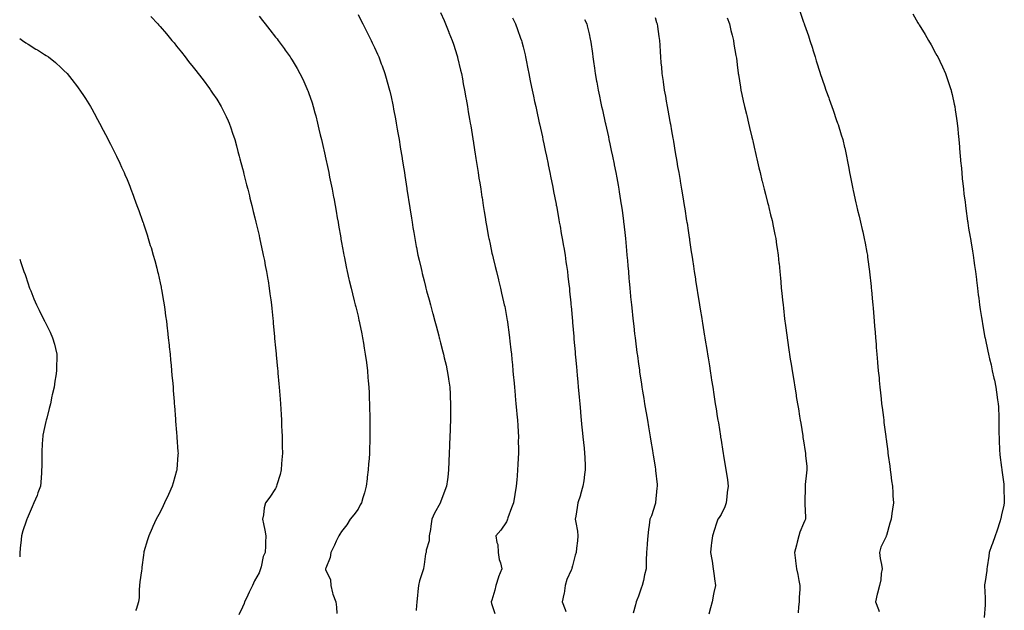
# Model space of a CAD drawing. Units: inches. Extents: x 1018643 to 1021283, y 7329578 to 7332218.
# Drawn here: x 1018643 to 1019240, y 7331447 to 7331805 of the extents above; entities that cross this region are included whole.
import ezdxf

# ---------------------------------------------------------------- set-up
doc = ezdxf.new("R2010")
doc.units = ezdxf.units.IN
doc.header["$MEASUREMENT"] = 0
doc.layers.add('Contour_10187329', color=7, linetype='Continuous', true_color=0x78973b)

msp = doc.modelspace()

# ---------------------------------------------------------------- linework, layer by layer
at = {"layer": 'Contour_10187329'}
for points in [[(1018722.48, 7331806.35, 3216), (1018726.71, 7331801.92, 3216), (1018727.36, 7331801.23, 3216), (1018728.05, 7331800.47, 3216), (1018732.01, 7331795.88, 3216), (1018735.3, 7331791.92, 3216), (1018736.55, 7331790.41, 3216), (1018738.05, 7331788.56, 3216), (1018740.98, 7331784.84, 3216), (1018743.26, 7331781.92, 3216), (1018745.37, 7331779.24, 3216), (1018748.05, 7331775.86, 3216), (1018749.78, 7331773.65, 3216), (1018751.13, 7331771.92, 3216), (1018754.12, 7331767.99, 3216), (1018758.05, 7331762.79, 3216), (1018758.42, 7331762.29, 3216), (1018758.69, 7331761.92, 3216), (1018759.92, 7331760.05, 3216), (1018762.41, 7331756.28, 3216), (1018765.18, 7331751.92, 3216), (1018766.13, 7331750, 3216), (1018768.05, 7331745.94, 3216), (1018769.34, 7331743.2, 3216), (1018769.92, 7331741.92, 3216), (1018770.87, 7331739.1, 3216), (1018771.99, 7331735.86, 3216), (1018773.3, 7331731.92, 3216), (1018774.31, 7331728.18, 3216), (1018775.28, 7331724.69, 3216), (1018776.04, 7331721.92, 3216), (1018776.44, 7331720.31, 3216), (1018778.05, 7331714.4, 3216), (1018778.56, 7331712.43, 3216), (1018778.69, 7331711.92, 3216), (1018778.92, 7331711.05, 3216), (1018780.55, 7331704.42, 3216), (1018781.2, 7331701.92, 3216), (1018782.2, 7331697.77, 3216), (1018782.51, 7331696.38, 3216), (1018783.64, 7331691.92, 3216), (1018784.46, 7331688.33, 3216), (1018785.43, 7331684.54, 3216), (1018786.07, 7331681.92, 3216), (1018786.43, 7331680.3, 3216), (1018788.05, 7331673.73, 3216), (1018788.38, 7331672.25, 3216), (1018788.46, 7331671.92, 3216), (1018788.58, 7331671.4, 3216), (1018790.15, 7331664.02, 3216), (1018790.63, 7331661.92, 3216), (1018791.27, 7331658.69, 3216), (1018791.85, 7331655.71, 3216), (1018792.6, 7331651.92, 3216), (1018793.37, 7331647.25, 3216), (1018793.51, 7331646.46, 3216), (1018794.25, 7331641.92, 3216), (1018794.68, 7331638.55, 3216), (1018795.17, 7331634.8, 3216), (1018795.53, 7331631.92, 3216), (1018795.76, 7331629.63, 3216), (1018796.34, 7331623.62, 3216), (1018796.52, 7331621.92, 3216), (1018796.65, 7331620.52, 3216), (1018797.39, 7331612.59, 3216), (1018797.44, 7331611.92, 3216), (1018797.5, 7331611.37, 3216), (1018798.05, 7331605.71, 3216), (1018798.38, 7331602.25, 3216), (1018798.41, 7331601.92, 3216), (1018798.45, 7331601.52, 3216), (1018799.28, 7331593.16, 3216), (1018799.4, 7331591.92, 3216), (1018799.53, 7331590.44, 3216), (1018800.14, 7331584.01, 3216), (1018800.33, 7331581.92, 3216), (1018800.5, 7331579.46, 3216), (1018800.88, 7331574.76, 3216), (1018801.1, 7331571.92, 3216), (1018801.25, 7331568.71, 3216), (1018801.46, 7331565.33, 3216), (1018801.63, 7331561.92, 3216), (1018801.76, 7331558.2, 3216), (1018801.87, 7331555.74, 3216), (1018802, 7331551.92, 3216), (1018802.06, 7331547.9, 3216), (1018802.12, 7331545.99, 3216), (1018802.2, 7331541.92, 3216), (1018801.96, 7331538.01, 3216), (1018801.75, 7331535.63, 3216), (1018801.51, 7331531.92, 3216), (1018800.85, 7331529.12, 3216), (1018798.91, 7331522.78, 3216), (1018798.68, 7331521.92, 3216), (1018798.47, 7331521.5, 3216), (1018798.05, 7331520.69, 3216), (1018794.62, 7331515.34, 3216), (1018791.88, 7331511.92, 3216), (1018791.11, 7331508.87, 3216), (1018790.76, 7331504.63, 3216), (1018790.25, 7331501.92, 3216), (1018790.73, 7331499.24, 3216), (1018791.58, 7331495.44, 3216), (1018792.13, 7331491.92, 3216), (1018792.06, 7331487.9, 3216), (1018791.91, 7331485.78, 3216), (1018791.85, 7331481.92, 3216), (1018790.55, 7331479.42, 3216), (1018789.39, 7331473.25, 3216), (1018788.94, 7331471.92, 3216), (1018788.71, 7331471.25, 3216), (1018788.05, 7331469.42, 3216), (1018785.35, 7331464.62, 3216), (1018784.13, 7331461.92, 3216), (1018782.06, 7331457.91, 3216), (1018780.36, 7331454.23, 3216), (1018779.25, 7331451.92, 3216), (1018778.94, 7331451.03, 3216), (1018778.05, 7331448.7, 3216), (1018775.79, 7331444.18, 3216)], [(1018788.05, 7331806.71, 3217), (1018790.18, 7331804.05, 3217), (1018791.85, 7331801.92, 3217), (1018794.58, 7331798.45, 3217), (1018798.05, 7331794, 3217), (1018798.95, 7331792.82, 3217), (1018799.62, 7331791.92, 3217), (1018803.19, 7331787.06, 3217), (1018803.84, 7331786.13, 3217), (1018806.82, 7331781.92, 3217), (1018807.32, 7331781.19, 3217), (1018808.05, 7331780.05, 3217), (1018811.1, 7331774.97, 3217), (1018812.81, 7331771.92, 3217), (1018814.53, 7331768.41, 3217), (1018817.06, 7331762.91, 3217), (1018817.52, 7331761.92, 3217), (1018817.67, 7331761.54, 3217), (1018818.05, 7331760.46, 3217), (1018820.2, 7331754.06, 3217), (1018820.88, 7331751.92, 3217), (1018821.88, 7331748.09, 3217), (1018822.38, 7331746.25, 3217), (1018823.49, 7331741.92, 3217), (1018824.36, 7331738.23, 3217), (1018825.14, 7331734.83, 3217), (1018825.81, 7331731.92, 3217), (1018826.23, 7331730.1, 3217), (1018828.05, 7331722.08, 3217), (1018828.08, 7331721.95, 3217), (1018828.09, 7331721.92, 3217), (1018828.1, 7331721.88, 3217), (1018829.89, 7331713.75, 3217), (1018830.27, 7331711.92, 3217), (1018830.82, 7331709.15, 3217), (1018831.59, 7331705.46, 3217), (1018832.31, 7331701.92, 3217), (1018833.23, 7331697.09, 3217), (1018833.3, 7331696.67, 3217), (1018834.19, 7331691.92, 3217), (1018834.77, 7331688.64, 3217), (1018835.48, 7331684.49, 3217), (1018835.94, 7331681.92, 3217), (1018836.24, 7331680.12, 3217), (1018837.53, 7331672.44, 3217), (1018837.62, 7331671.92, 3217), (1018837.69, 7331671.55, 3217), (1018838.05, 7331669.53, 3217), (1018839.2, 7331663.07, 3217), (1018839.41, 7331661.92, 3217), (1018839.76, 7331660.21, 3217), (1018840.87, 7331654.74, 3217), (1018841.47, 7331651.92, 3217), (1018842.53, 7331647.44, 3217), (1018842.73, 7331646.6, 3217), (1018843.86, 7331641.92, 3217), (1018844.68, 7331638.55, 3217), (1018845.8, 7331634.16, 3217), (1018846.37, 7331631.92, 3217), (1018846.67, 7331630.54, 3217), (1018848.05, 7331624.87, 3217), (1018848.62, 7331622.49, 3217), (1018848.76, 7331621.92, 3217), (1018848.95, 7331621.02, 3217), (1018850.31, 7331614.17, 3217), (1018850.79, 7331611.92, 3217), (1018851.35, 7331608.61, 3217), (1018851.8, 7331605.67, 3217), (1018852.47, 7331601.92, 3217), (1018853.08, 7331596.95, 3217), (1018853.09, 7331596.88, 3217), (1018853.71, 7331591.92, 3217), (1018854.03, 7331587.9, 3217), (1018854.22, 7331585.75, 3217), (1018854.54, 7331581.92, 3217), (1018854.7, 7331578.57, 3217), (1018854.86, 7331575.12, 3217), (1018855, 7331571.92, 3217), (1018855.07, 7331568.94, 3217), (1018855.16, 7331564.82, 3217), (1018855.22, 7331561.92, 3217), (1018855.22, 7331559.09, 3217), (1018855.19, 7331554.79, 3217), (1018855.19, 7331551.92, 3217), (1018855.16, 7331549.02, 3217), (1018855, 7331544.97, 3217), (1018854.96, 7331541.92, 3217), (1018854.71, 7331538.58, 3217), (1018854.4, 7331535.57, 3217), (1018854.13, 7331531.92, 3217), (1018853.64, 7331527.51, 3217), (1018853.5, 7331526.47, 3217), (1018852.99, 7331521.92, 3217), (1018851.93, 7331518.05, 3217), (1018851.03, 7331514.89, 3217), (1018850.2, 7331511.92, 3217), (1018849.33, 7331510.64, 3217), (1018848.05, 7331508.17, 3217), (1018845.4, 7331504.56, 3217), (1018843.23, 7331501.92, 3217), (1018841.31, 7331498.66, 3217), (1018838.05, 7331494.63, 3217), (1018836.97, 7331493.01, 3217), (1018836.37, 7331491.92, 3217), (1018834.84, 7331488.71, 3217), (1018833.72, 7331486.24, 3217), (1018831.5, 7331481.92, 3217), (1018831.09, 7331478.88, 3217), (1018828.46, 7331472.33, 3217), (1018828.37, 7331471.92, 3217), (1018828.43, 7331471.54, 3217), (1018831.41, 7331465.28, 3217), (1018831.61, 7331461.92, 3217), (1018832.66, 7331457.31, 3217), (1018832.68, 7331456.55, 3217), (1018834.5, 7331451.92, 3217), (1018834.93, 7331448.81, 3217), (1018835.18, 7331444.79, 3217)], [(1018848.05, 7331807.73, 3218), (1018850.01, 7331803.88, 3218), (1018851.02, 7331801.92, 3218), (1018853.37, 7331797.24, 3218), (1018854.02, 7331795.95, 3218), (1018856.04, 7331791.92, 3218), (1018856.68, 7331790.55, 3218), (1018858.05, 7331787.57, 3218), (1018859.82, 7331783.68, 3218), (1018860.6, 7331781.92, 3218), (1018862.13, 7331777.84, 3218), (1018862.64, 7331776.51, 3218), (1018864.31, 7331771.92, 3218), (1018865.15, 7331769.02, 3218), (1018866.76, 7331763.21, 3218), (1018867.13, 7331761.92, 3218), (1018867.3, 7331761.17, 3218), (1018868.05, 7331757.77, 3218), (1018869.09, 7331752.96, 3218), (1018869.3, 7331751.92, 3218), (1018869.57, 7331750.39, 3218), (1018870.69, 7331744.56, 3218), (1018871.17, 7331741.92, 3218), (1018871.83, 7331738.14, 3218), (1018872.2, 7331736.07, 3218), (1018872.91, 7331731.92, 3218), (1018873.64, 7331727.51, 3218), (1018873.86, 7331726.11, 3218), (1018874.53, 7331721.92, 3218), (1018875.02, 7331718.89, 3218), (1018875.76, 7331714.22, 3218), (1018876.12, 7331711.92, 3218), (1018876.37, 7331710.25, 3218), (1018877.6, 7331702.37, 3218), (1018877.67, 7331701.92, 3218), (1018877.72, 7331701.59, 3218), (1018878.05, 7331699.47, 3218), (1018879.07, 7331692.94, 3218), (1018879.23, 7331691.92, 3218), (1018879.45, 7331690.52, 3218), (1018880.42, 7331684.29, 3218), (1018880.79, 7331681.92, 3218), (1018881.33, 7331678.63, 3218), (1018881.82, 7331675.69, 3218), (1018882.43, 7331671.92, 3218), (1018883.33, 7331667.2, 3218), (1018883.47, 7331666.5, 3218), (1018884.35, 7331661.92, 3218), (1018885.04, 7331658.91, 3218), (1018886.21, 7331653.76, 3218), (1018886.63, 7331651.92, 3218), (1018886.92, 7331650.79, 3218), (1018888.05, 7331646.36, 3218), (1018888.96, 7331642.83, 3218), (1018889.19, 7331641.92, 3218), (1018889.61, 7331640.35, 3218), (1018891.08, 7331634.95, 3218), (1018891.89, 7331631.92, 3218), (1018893.21, 7331627.08, 3218), (1018893.32, 7331626.65, 3218), (1018894.6, 7331621.92, 3218), (1018895.33, 7331619.2, 3218), (1018896.97, 7331613, 3218), (1018897.26, 7331611.92, 3218), (1018897.42, 7331611.29, 3218), (1018898.05, 7331608.87, 3218), (1018899.46, 7331603.33, 3218), (1018899.8, 7331601.92, 3218), (1018900.33, 7331599.65, 3218), (1018901.39, 7331595.26, 3218), (1018902.13, 7331591.92, 3218), (1018902.81, 7331587.16, 3218), (1018902.87, 7331586.74, 3218), (1018903.58, 7331581.92, 3218), (1018903.84, 7331577.72, 3218), (1018903.93, 7331576.04, 3218), (1018904.18, 7331571.92, 3218), (1018904.12, 7331568, 3218), (1018904.12, 7331565.85, 3218), (1018904.08, 7331561.92, 3218), (1018903.91, 7331557.77, 3218), (1018903.83, 7331556.14, 3218), (1018903.65, 7331551.92, 3218), (1018903.48, 7331547.34, 3218), (1018903.44, 7331546.53, 3218), (1018903.26, 7331541.92, 3218), (1018903.1, 7331536.97, 3218), (1018903.1, 7331536.87, 3218), (1018902.93, 7331531.92, 3218), (1018902.44, 7331527.53, 3218), (1018902.24, 7331526.11, 3218), (1018901.74, 7331521.92, 3218), (1018900.56, 7331519.41, 3218), (1018898.05, 7331512.31, 3218), (1018897.95, 7331512.02, 3218), (1018897.91, 7331511.92, 3218), (1018897.78, 7331511.65, 3218), (1018894.38, 7331505.59, 3218), (1018892.86, 7331501.92, 3218), (1018892.19, 7331497.77, 3218), (1018891.87, 7331495.74, 3218), (1018891.25, 7331491.92, 3218), (1018891.1, 7331488.87, 3218), (1018889.4, 7331483.27, 3218), (1018889.28, 7331481.92, 3218), (1018888.97, 7331481, 3218), (1018888.05, 7331474.55, 3218), (1018887.73, 7331472.24, 3218), (1018887.68, 7331471.92, 3218), (1018887.55, 7331471.42, 3218), (1018885.22, 7331464.75, 3218), (1018884.68, 7331461.92, 3218), (1018884.35, 7331458.22, 3218), (1018884.09, 7331455.88, 3218), (1018883.74, 7331451.92, 3218), (1018883.23, 7331447.09, 3218), (1018883.2, 7331446.77, 3218)], [(1018898.05, 7331808.84, 3219), (1018900.19, 7331804.06, 3219), (1018901.12, 7331801.92, 3219), (1018903.1, 7331796.97, 3219), (1018903.16, 7331796.81, 3219), (1018905.09, 7331791.92, 3219), (1018905.82, 7331789.69, 3219), (1018908.05, 7331782.66, 3219), (1018908.23, 7331782.1, 3219), (1018908.27, 7331781.92, 3219), (1018908.34, 7331781.62, 3219), (1018910.15, 7331774.02, 3219), (1018910.66, 7331771.92, 3219), (1018911.27, 7331768.7, 3219), (1018911.84, 7331765.71, 3219), (1018912.58, 7331761.92, 3219), (1018913.4, 7331757.27, 3219), (1018913.56, 7331756.42, 3219), (1018914.36, 7331751.92, 3219), (1018914.89, 7331748.76, 3219), (1018915.66, 7331744.31, 3219), (1018916.06, 7331741.92, 3219), (1018916.34, 7331740.21, 3219), (1018917.63, 7331732.34, 3219), (1018917.7, 7331731.92, 3219), (1018917.75, 7331731.62, 3219), (1018918.05, 7331729.73, 3219), (1018919.11, 7331722.98, 3219), (1018919.29, 7331721.92, 3219), (1018919.51, 7331720.46, 3219), (1018920.45, 7331714.33, 3219), (1018920.83, 7331711.92, 3219), (1018921.35, 7331708.62, 3219), (1018921.81, 7331705.68, 3219), (1018922.4, 7331701.92, 3219), (1018923.16, 7331697.02, 3219), (1018923.2, 7331696.78, 3219), (1018923.95, 7331691.92, 3219), (1018924.51, 7331688.38, 3219), (1018925.07, 7331684.9, 3219), (1018925.54, 7331681.92, 3219), (1018925.92, 7331679.8, 3219), (1018927.18, 7331672.78, 3219), (1018927.34, 7331671.92, 3219), (1018927.46, 7331671.33, 3219), (1018928.05, 7331668.54, 3219), (1018929.2, 7331663.07, 3219), (1018929.45, 7331661.92, 3219), (1018929.91, 7331660.07, 3219), (1018931.14, 7331655.01, 3219), (1018931.88, 7331651.92, 3219), (1018933.12, 7331646.99, 3219), (1018933.17, 7331646.8, 3219), (1018934.39, 7331641.92, 3219), (1018935.09, 7331638.96, 3219), (1018936.28, 7331633.69, 3219), (1018936.7, 7331631.92, 3219), (1018936.93, 7331630.8, 3219), (1018938.05, 7331624.7, 3219), (1018938.47, 7331622.34, 3219), (1018938.54, 7331621.92, 3219), (1018938.61, 7331621.36, 3219), (1018939.7, 7331613.57, 3219), (1018939.92, 7331611.92, 3219), (1018940.13, 7331609.84, 3219), (1018940.72, 7331604.59, 3219), (1018941, 7331601.92, 3219), (1018941.3, 7331598.66, 3219), (1018941.61, 7331595.49, 3219), (1018941.96, 7331591.92, 3219), (1018942.36, 7331587.61, 3219), (1018942.47, 7331586.34, 3219), (1018942.86, 7331581.92, 3219), (1018943.28, 7331577.15, 3219), (1018943.33, 7331576.64, 3219), (1018943.76, 7331571.92, 3219), (1018944.1, 7331567.98, 3219), (1018944.32, 7331565.65, 3219), (1018944.64, 7331561.92, 3219), (1018944.8, 7331558.67, 3219), (1018945.05, 7331554.92, 3219), (1018945.21, 7331551.92, 3219), (1018945.19, 7331549.06, 3219), (1018945.25, 7331544.73, 3219), (1018945.23, 7331541.92, 3219), (1018945.08, 7331538.95, 3219), (1018944.9, 7331535.07, 3219), (1018944.73, 7331531.92, 3219), (1018944.45, 7331528.32, 3219), (1018944.21, 7331525.75, 3219), (1018943.95, 7331521.92, 3219), (1018943.05, 7331516.92, 3219), (1018942.17, 7331511.92, 3219), (1018940.99, 7331508.98, 3219), (1018938.92, 7331502.79, 3219), (1018938.61, 7331501.92, 3219), (1018938.47, 7331501.5, 3219), (1018938.05, 7331500.32, 3219), (1018934.57, 7331495.39, 3219), (1018931.64, 7331491.92, 3219), (1018932.17, 7331487.8, 3219), (1018932.71, 7331486.58, 3219), (1018932.99, 7331481.92, 3219), (1018933.63, 7331477.5, 3219), (1018934.42, 7331475.55, 3219), (1018935.26, 7331471.92, 3219), (1018933.21, 7331467.07, 3219), (1018933.1, 7331466.87, 3219), (1018931.59, 7331461.92, 3219), (1018930.94, 7331459.03, 3219), (1018929.1, 7331452.97, 3219), (1018928.83, 7331451.92, 3219), (1018929.02, 7331450.95, 3219), (1018931.03, 7331444.9, 3219)], [(1018941.69, 7331805.56, 3220), (1018943.52, 7331801.92, 3220), (1018944.77, 7331798.63, 3220), (1018946.59, 7331793.38, 3220), (1018947.12, 7331791.92, 3220), (1018947.31, 7331791.18, 3220), (1018948.05, 7331788.13, 3220), (1018949.26, 7331783.13, 3220), (1018949.54, 7331781.92, 3220), (1018949.92, 7331780.06, 3220), (1018950.99, 7331774.85, 3220), (1018951.56, 7331771.92, 3220), (1018952.42, 7331767.55, 3220), (1018952.62, 7331766.5, 3220), (1018953.53, 7331761.92, 3220), (1018954.35, 7331758.22, 3220), (1018955.08, 7331754.89, 3220), (1018955.74, 7331751.92, 3220), (1018956.15, 7331750.02, 3220), (1018957.91, 7331742.06, 3220), (1018958.05, 7331741.43, 3220), (1018959.75, 7331733.62, 3220), (1018960.12, 7331731.92, 3220), (1018960.68, 7331729.29, 3220), (1018961.5, 7331725.37, 3220), (1018962.24, 7331721.92, 3220), (1018963.24, 7331717.1, 3220), (1018963.33, 7331716.64, 3220), (1018964.31, 7331711.92, 3220), (1018964.92, 7331708.78, 3220), (1018965.87, 7331704.1, 3220), (1018966.3, 7331701.92, 3220), (1018966.57, 7331700.44, 3220), (1018968.05, 7331692.69, 3220), (1018968.17, 7331692.04, 3220), (1018968.2, 7331691.92, 3220), (1018968.23, 7331691.74, 3220), (1018969.7, 7331683.58, 3220), (1018970.02, 7331681.92, 3220), (1018970.45, 7331679.52, 3220), (1018971.24, 7331675.11, 3220), (1018971.8, 7331671.92, 3220), (1018972.56, 7331667.4, 3220), (1018972.71, 7331666.58, 3220), (1018973.48, 7331661.92, 3220), (1018974.07, 7331657.94, 3220), (1018974.39, 7331655.59, 3220), (1018974.92, 7331651.92, 3220), (1018975.28, 7331649.15, 3220), (1018975.83, 7331644.14, 3220), (1018976.11, 7331641.92, 3220), (1018976.28, 7331640.16, 3220), (1018976.98, 7331632.99, 3220), (1018977.09, 7331631.92, 3220), (1018977.17, 7331631.04, 3220), (1018977.97, 7331622, 3220), (1018977.97, 7331621.92, 3220), (1018977.98, 7331621.85, 3220), (1018978.05, 7331621.07, 3220), (1018978.77, 7331612.64, 3220), (1018978.83, 7331611.92, 3220), (1018978.91, 7331611.07, 3220), (1018979.57, 7331603.45, 3220), (1018979.71, 7331601.92, 3220), (1018979.89, 7331600.08, 3220), (1018980.43, 7331594.3, 3220), (1018980.66, 7331591.92, 3220), (1018980.91, 7331589.06, 3220), (1018981.25, 7331585.12, 3220), (1018981.54, 7331581.92, 3220), (1018981.86, 7331578.11, 3220), (1018982.04, 7331575.92, 3220), (1018982.38, 7331571.92, 3220), (1018982.82, 7331567.16, 3220), (1018982.84, 7331566.72, 3220), (1018983.28, 7331561.92, 3220), (1018983.7, 7331557.57, 3220), (1018983.85, 7331556.12, 3220), (1018984.25, 7331551.92, 3220), (1018984.6, 7331548.48, 3220), (1018985.02, 7331544.94, 3220), (1018985.35, 7331541.92, 3220), (1018985.41, 7331539.28, 3220), (1018985.63, 7331534.34, 3220), (1018985.69, 7331531.92, 3220), (1018985.27, 7331529.14, 3220), (1018984.84, 7331525.14, 3220), (1018984.32, 7331521.92, 3220), (1018982.9, 7331517.06, 3220), (1018982.77, 7331516.63, 3220), (1018981.31, 7331511.92, 3220), (1018980.85, 7331509.11, 3220), (1018980.01, 7331503.89, 3220), (1018979.71, 7331501.92, 3220), (1018979.99, 7331499.98, 3220), (1018980.96, 7331494.83, 3220), (1018981.34, 7331491.92, 3220), (1018981.08, 7331488.9, 3220), (1018980.52, 7331484.4, 3220), (1018980.3, 7331481.92, 3220), (1018979.72, 7331480.25, 3220), (1018978.05, 7331473.76, 3220), (1018977.66, 7331472.31, 3220), (1018977.56, 7331471.92, 3220), (1018977.29, 7331471.15, 3220), (1018974.49, 7331465.49, 3220), (1018973.63, 7331461.92, 3220), (1018972.9, 7331457.07, 3220), (1018972.75, 7331456.62, 3220), (1018971.8, 7331451.92, 3220), (1018973.5, 7331447.37, 3220), (1018973.91, 7331446.06, 3220)], [(1019028.05, 7331805.87, 3222), (1019029.02, 7331802.89, 3222), (1019029.32, 7331801.92, 3222), (1019029.53, 7331800.44, 3222), (1019030.38, 7331794.25, 3222), (1019030.73, 7331791.92, 3222), (1019030.91, 7331789.06, 3222), (1019031.16, 7331785.03, 3222), (1019031.34, 7331781.92, 3222), (1019031.64, 7331778.33, 3222), (1019031.89, 7331775.75, 3222), (1019032.19, 7331771.92, 3222), (1019032.89, 7331767.07, 3222), (1019032.93, 7331766.81, 3222), (1019033.64, 7331761.92, 3222), (1019034.31, 7331758.18, 3222), (1019034.83, 7331755.14, 3222), (1019035.4, 7331751.92, 3222), (1019035.83, 7331749.7, 3222), (1019037.05, 7331742.91, 3222), (1019037.24, 7331741.92, 3222), (1019037.37, 7331741.23, 3222), (1019038.05, 7331737.15, 3222), (1019038.84, 7331732.72, 3222), (1019038.99, 7331731.92, 3222), (1019039.18, 7331730.79, 3222), (1019040.32, 7331724.18, 3222), (1019041.23, 7331718.73, 3222), (1019041.75, 7331715.62, 3222), (1019042.37, 7331711.92, 3222), (1019043.19, 7331707.06, 3222), (1019043.25, 7331706.72, 3222), (1019044.06, 7331701.92, 3222), (1019044.63, 7331698.5, 3222), (1019045.29, 7331694.68, 3222), (1019045.75, 7331691.92, 3222), (1019046.06, 7331689.93, 3222), (1019047.2, 7331682.77, 3222), (1019047.34, 7331681.92, 3222), (1019047.42, 7331681.29, 3222), (1019048.05, 7331676.85, 3222), (1019048.72, 7331672.59, 3222), (1019048.83, 7331671.92, 3222), (1019048.96, 7331671.01, 3222), (1019050.01, 7331663.88, 3222), (1019050.3, 7331661.92, 3222), (1019050.7, 7331659.27, 3222), (1019051.32, 7331655.19, 3222), (1019051.8, 7331651.92, 3222), (1019052.5, 7331647.47, 3222), (1019052.65, 7331646.52, 3222), (1019053.36, 7331641.92, 3222), (1019054.02, 7331637.89, 3222), (1019054.38, 7331635.59, 3222), (1019054.99, 7331631.92, 3222), (1019055.42, 7331629.29, 3222), (1019056.33, 7331623.64, 3222), (1019056.61, 7331621.92, 3222), (1019056.82, 7331620.69, 3222), (1019058.05, 7331612.91, 3222), (1019058.19, 7331612.06, 3222), (1019058.22, 7331611.92, 3222), (1019058.25, 7331611.72, 3222), (1019059.64, 7331603.51, 3222), (1019059.91, 7331601.92, 3222), (1019060.26, 7331599.72, 3222), (1019061.03, 7331594.9, 3222), (1019061.5, 7331591.92, 3222), (1019062.09, 7331587.88, 3222), (1019062.34, 7331586.2, 3222), (1019062.97, 7331581.92, 3222), (1019063.67, 7331577.54, 3222), (1019063.89, 7331576.08, 3222), (1019064.54, 7331571.92, 3222), (1019065.05, 7331568.92, 3222), (1019065.79, 7331564.18, 3222), (1019066.17, 7331561.92, 3222), (1019066.43, 7331560.3, 3222), (1019067.67, 7331552.3, 3222), (1019067.73, 7331551.92, 3222), (1019067.78, 7331551.65, 3222), (1019068.05, 7331549.84, 3222), (1019069.17, 7331543.04, 3222), (1019069.36, 7331541.92, 3222), (1019069.61, 7331540.36, 3222), (1019070.61, 7331534.48, 3222), (1019071.03, 7331531.92, 3222), (1019071.47, 7331528.51, 3222), (1019071.91, 7331525.78, 3222), (1019072.36, 7331521.92, 3222), (1019071.75, 7331518.22, 3222), (1019071.59, 7331515.47, 3222), (1019071.12, 7331511.92, 3222), (1019070.41, 7331509.56, 3222), (1019068.05, 7331504.83, 3222), (1019066.96, 7331503.02, 3222), (1019066.13, 7331501.92, 3222), (1019065.18, 7331499.05, 3222), (1019064.12, 7331495.85, 3222), (1019062.84, 7331491.92, 3222), (1019062.29, 7331487.69, 3222), (1019062.14, 7331486.01, 3222), (1019061.65, 7331481.92, 3222), (1019062.41, 7331477.56, 3222), (1019062.65, 7331476.51, 3222), (1019063.33, 7331471.92, 3222), (1019063.81, 7331467.68, 3222), (1019064.14, 7331465.83, 3222), (1019064.62, 7331461.92, 3222), (1019063.69, 7331457.56, 3222), (1019063.4, 7331456.56, 3222), (1019062.59, 7331451.92, 3222), (1019061.72, 7331448.25, 3222), (1019060.65, 7331444.52, 3222)], [(1019071.85, 7331805.72, 3223), (1019073.09, 7331801.92, 3223), (1019074.05, 7331797.92, 3223), (1019074.76, 7331795.21, 3223), (1019075.57, 7331791.92, 3223), (1019075.89, 7331789.76, 3223), (1019077.09, 7331782.88, 3223), (1019077.24, 7331781.92, 3223), (1019077.32, 7331781.19, 3223), (1019078.05, 7331775.35, 3223), (1019078.43, 7331772.3, 3223), (1019078.48, 7331771.92, 3223), (1019078.58, 7331771.4, 3223), (1019079.82, 7331763.69, 3223), (1019080.13, 7331761.92, 3223), (1019080.69, 7331759.28, 3223), (1019081.51, 7331755.38, 3223), (1019082.25, 7331751.92, 3223), (1019083.37, 7331747.24, 3223), (1019083.58, 7331746.39, 3223), (1019084.67, 7331741.92, 3223), (1019085.31, 7331739.18, 3223), (1019086.7, 7331733.27, 3223), (1019087.01, 7331731.92, 3223), (1019087.21, 7331731.08, 3223), (1019088.05, 7331727.41, 3223), (1019089.08, 7331722.95, 3223), (1019089.32, 7331721.92, 3223), (1019089.71, 7331720.26, 3223), (1019090.97, 7331714.84, 3223), (1019091.66, 7331711.92, 3223), (1019092.84, 7331707.13, 3223), (1019092.92, 7331706.8, 3223), (1019094.12, 7331701.92, 3223), (1019094.92, 7331698.8, 3223), (1019096.25, 7331693.71, 3223), (1019096.72, 7331691.92, 3223), (1019096.98, 7331690.85, 3223), (1019098.05, 7331686.41, 3223), (1019098.93, 7331682.8, 3223), (1019099.14, 7331681.92, 3223), (1019099.43, 7331680.54, 3223), (1019100.65, 7331674.51, 3223), (1019101.17, 7331671.92, 3223), (1019101.71, 7331668.26, 3223), (1019102.04, 7331665.91, 3223), (1019102.62, 7331661.92, 3223), (1019103.15, 7331657.02, 3223), (1019103.17, 7331656.8, 3223), (1019103.67, 7331651.92, 3223), (1019104.04, 7331647.91, 3223), (1019104.23, 7331645.74, 3223), (1019104.58, 7331641.92, 3223), (1019104.92, 7331638.79, 3223), (1019105.32, 7331634.65, 3223), (1019105.6, 7331631.92, 3223), (1019105.87, 7331629.74, 3223), (1019106.58, 7331623.39, 3223), (1019106.76, 7331621.92, 3223), (1019106.92, 7331620.79, 3223), (1019108.05, 7331612.11, 3223), (1019108.07, 7331611.94, 3223), (1019108.08, 7331611.92, 3223), (1019108.08, 7331611.89, 3223), (1019109.36, 7331603.23, 3223), (1019109.54, 7331601.92, 3223), (1019109.83, 7331600.14, 3223), (1019110.73, 7331594.6, 3223), (1019111.15, 7331591.92, 3223), (1019112.09, 7331585.97, 3223), (1019112.73, 7331581.92, 3223), (1019113.48, 7331577.35, 3223), (1019113.65, 7331576.32, 3223), (1019114.36, 7331571.92, 3223), (1019114.89, 7331568.75, 3223), (1019115.61, 7331564.36, 3223), (1019116.02, 7331561.92, 3223), (1019116.3, 7331560.17, 3223), (1019117.58, 7331552.39, 3223), (1019117.66, 7331551.92, 3223), (1019117.71, 7331551.58, 3223), (1019118.05, 7331549.5, 3223), (1019119.09, 7331542.96, 3223), (1019119.25, 7331541.92, 3223), (1019119.31, 7331540.66, 3223), (1019119.98, 7331533.85, 3223), (1019120.07, 7331531.92, 3223), (1019119.92, 7331530.05, 3223), (1019119.12, 7331523, 3223), (1019119.04, 7331521.92, 3223), (1019119.07, 7331520.9, 3223), (1019118.81, 7331512.68, 3223), (1019118.84, 7331511.92, 3223), (1019118.85, 7331511.12, 3223), (1019119.28, 7331503.15, 3223), (1019119.3, 7331501.92, 3223), (1019118.85, 7331501.12, 3223), (1019118.05, 7331499.4, 3223), (1019115.76, 7331494.21, 3223), (1019115.23, 7331491.92, 3223), (1019114.19, 7331488.07, 3223), (1019113.69, 7331486.28, 3223), (1019112.58, 7331481.92, 3223), (1019113.08, 7331476.95, 3223), (1019113.1, 7331476.87, 3223), (1019113.69, 7331471.92, 3223), (1019114.6, 7331468.47, 3223), (1019115.19, 7331464.78, 3223), (1019115.82, 7331461.92, 3223), (1019115.76, 7331459.64, 3223), (1019115.35, 7331454.62, 3223), (1019115.3, 7331451.92, 3223), (1019114.99, 7331448.87, 3223), (1019114.77, 7331445.2, 3223)], [(1019115.83, 7331809.7, 3224), (1019118.05, 7331803.01, 3224), (1019118.34, 7331802.21, 3224), (1019118.44, 7331801.92, 3224), (1019118.65, 7331801.32, 3224), (1019120.95, 7331794.83, 3224), (1019121.91, 7331791.92, 3224), (1019123.4, 7331787.28, 3224), (1019123.73, 7331786.24, 3224), (1019125.1, 7331781.92, 3224), (1019125.76, 7331779.63, 3224), (1019128.05, 7331772.09, 3224), (1019128.09, 7331771.96, 3224), (1019128.11, 7331771.92, 3224), (1019128.14, 7331771.83, 3224), (1019130.65, 7331764.51, 3224), (1019131.58, 7331761.92, 3224), (1019133.28, 7331757.15, 3224), (1019133.55, 7331756.42, 3224), (1019135.17, 7331751.92, 3224), (1019135.9, 7331749.77, 3224), (1019138.05, 7331743.52, 3224), (1019138.5, 7331742.36, 3224), (1019138.66, 7331741.92, 3224), (1019138.93, 7331741.04, 3224), (1019140.94, 7331734.81, 3224), (1019141.79, 7331731.92, 3224), (1019142.94, 7331727.03, 3224), (1019142.99, 7331726.86, 3224), (1019144.09, 7331721.92, 3224), (1019144.76, 7331718.63, 3224), (1019145.44, 7331714.53, 3224), (1019145.94, 7331711.92, 3224), (1019146.31, 7331710.19, 3224), (1019147.83, 7331702.14, 3224), (1019147.87, 7331701.92, 3224), (1019147.9, 7331701.78, 3224), (1019148.05, 7331701.14, 3224), (1019149.79, 7331693.66, 3224), (1019150.16, 7331691.92, 3224), (1019150.83, 7331689.14, 3224), (1019151.73, 7331685.6, 3224), (1019152.6, 7331681.92, 3224), (1019153.62, 7331677.49, 3224), (1019153.93, 7331676.04, 3224), (1019154.86, 7331671.92, 3224), (1019155.35, 7331669.22, 3224), (1019156.39, 7331663.58, 3224), (1019156.7, 7331661.92, 3224), (1019156.86, 7331660.73, 3224), (1019158.05, 7331652.11, 3224), (1019158.07, 7331651.94, 3224), (1019158.08, 7331651.92, 3224), (1019158.08, 7331651.89, 3224), (1019159.01, 7331642.88, 3224), (1019159.11, 7331641.92, 3224), (1019159.21, 7331640.75, 3224), (1019159.82, 7331633.69, 3224), (1019159.97, 7331631.92, 3224), (1019160.14, 7331629.83, 3224), (1019160.59, 7331624.46, 3224), (1019160.8, 7331621.92, 3224), (1019161.05, 7331618.92, 3224), (1019161.36, 7331615.23, 3224), (1019161.63, 7331611.92, 3224), (1019161.98, 7331608, 3224), (1019162.14, 7331606.01, 3224), (1019162.47, 7331601.92, 3224), (1019162.9, 7331597.07, 3224), (1019162.93, 7331596.8, 3224), (1019163.35, 7331591.92, 3224), (1019163.77, 7331587.64, 3224), (1019163.92, 7331586.05, 3224), (1019164.31, 7331581.92, 3224), (1019164.68, 7331578.56, 3224), (1019165.05, 7331574.92, 3224), (1019165.38, 7331571.92, 3224), (1019165.7, 7331569.56, 3224), (1019166.42, 7331563.55, 3224), (1019166.62, 7331561.92, 3224), (1019166.79, 7331560.66, 3224), (1019167.85, 7331552.12, 3224), (1019167.87, 7331551.92, 3224), (1019167.89, 7331551.76, 3224), (1019168.05, 7331550.56, 3224), (1019169.06, 7331542.93, 3224), (1019169.18, 7331541.92, 3224), (1019169.36, 7331540.61, 3224), (1019170.25, 7331534.11, 3224), (1019170.52, 7331531.92, 3224), (1019170.89, 7331529.08, 3224), (1019171.41, 7331525.28, 3224), (1019171.85, 7331521.92, 3224), (1019172.08, 7331517.88, 3224), (1019172.23, 7331516.1, 3224), (1019172.46, 7331511.92, 3224), (1019171.94, 7331508.03, 3224), (1019171.59, 7331505.46, 3224), (1019171.11, 7331501.92, 3224), (1019170.31, 7331499.66, 3224), (1019168.26, 7331492.13, 3224), (1019168.2, 7331491.92, 3224), (1019168.16, 7331491.82, 3224), (1019168.05, 7331491.62, 3224), (1019164.88, 7331485.1, 3224), (1019164.03, 7331481.92, 3224), (1019164.41, 7331478.27, 3224), (1019165.37, 7331474.6, 3224), (1019165.75, 7331471.92, 3224), (1019165.17, 7331469.04, 3224), (1019164.8, 7331465.18, 3224), (1019163.98, 7331461.92, 3224), (1019162.83, 7331457.14, 3224), (1019162.73, 7331456.6, 3224), (1019161.7, 7331451.92, 3224), (1019163.46, 7331447.34, 3224), (1019163.81, 7331446.16, 3224)], [(1019184.28, 7331808.15, 3225), (1019187.31, 7331802.66, 3225), (1019187.72, 7331801.92, 3225), (1019187.84, 7331801.71, 3225), (1019188.05, 7331801.35, 3225), (1019191.67, 7331795.54, 3225), (1019193.82, 7331791.92, 3225), (1019195.35, 7331789.22, 3225), (1019198.05, 7331784.3, 3225), (1019198.91, 7331782.78, 3225), (1019199.38, 7331781.92, 3225), (1019200.57, 7331779.4, 3225), (1019202.18, 7331776.06, 3225), (1019204.03, 7331771.92, 3225), (1019205.06, 7331768.93, 3225), (1019207.11, 7331762.86, 3225), (1019207.43, 7331761.92, 3225), (1019207.55, 7331761.42, 3225), (1019208.05, 7331759.14, 3225), (1019209.4, 7331753.26, 3225), (1019209.7, 7331751.92, 3225), (1019210, 7331749.97, 3225), (1019210.78, 7331744.65, 3225), (1019211.18, 7331741.92, 3225), (1019211.54, 7331738.44, 3225), (1019211.79, 7331735.67, 3225), (1019212.17, 7331731.92, 3225), (1019212.53, 7331727.44, 3225), (1019212.61, 7331726.48, 3225), (1019212.98, 7331721.92, 3225), (1019213.41, 7331717.28, 3225), (1019213.48, 7331716.49, 3225), (1019213.88, 7331711.92, 3225), (1019214.26, 7331708.14, 3225), (1019214.56, 7331705.4, 3225), (1019214.93, 7331701.92, 3225), (1019215.28, 7331699.14, 3225), (1019215.91, 7331694.06, 3225), (1019216.17, 7331691.92, 3225), (1019216.39, 7331690.26, 3225), (1019217.42, 7331682.54, 3225), (1019217.51, 7331681.92, 3225), (1019217.58, 7331681.45, 3225), (1019218.05, 7331678.23, 3225), (1019218.98, 7331672.85, 3225), (1019219.13, 7331671.92, 3225), (1019219.35, 7331670.62, 3225), (1019220.42, 7331664.3, 3225), (1019220.81, 7331661.92, 3225), (1019221.24, 7331658.73, 3225), (1019221.7, 7331655.57, 3225), (1019222.16, 7331651.92, 3225), (1019222.76, 7331647.21, 3225), (1019222.83, 7331646.7, 3225), (1019223.42, 7331641.92, 3225), (1019223.95, 7331637.82, 3225), (1019224.18, 7331635.79, 3225), (1019224.68, 7331631.92, 3225), (1019225.16, 7331629.03, 3225), (1019225.9, 7331624.07, 3225), (1019226.24, 7331621.92, 3225), (1019226.53, 7331620.4, 3225), (1019227.99, 7331611.98, 3225), (1019228, 7331611.92, 3225), (1019228.01, 7331611.88, 3225), (1019228.05, 7331611.7, 3225), (1019229.82, 7331603.69, 3225), (1019230.17, 7331601.92, 3225), (1019230.78, 7331599.19, 3225), (1019231.65, 7331595.52, 3225), (1019232.44, 7331591.92, 3225), (1019233.46, 7331587.33, 3225), (1019233.67, 7331586.3, 3225), (1019234.61, 7331581.92, 3225), (1019235.05, 7331578.92, 3225), (1019235.64, 7331574.33, 3225), (1019235.99, 7331571.92, 3225), (1019236.12, 7331569.99, 3225), (1019236.31, 7331563.66, 3225), (1019236.4, 7331561.92, 3225), (1019236.46, 7331560.33, 3225), (1019236.49, 7331553.48, 3225), (1019236.54, 7331551.92, 3225), (1019236.62, 7331550.5, 3225), (1019236.86, 7331543.12, 3225), (1019236.93, 7331541.92, 3225), (1019237.07, 7331540.95, 3225), (1019238.05, 7331533.35, 3225), (1019238.22, 7331532.08, 3225), (1019238.23, 7331531.92, 3225), (1019238.26, 7331531.72, 3225), (1019239.35, 7331523.22, 3225), (1019239.5, 7331521.92, 3225), (1019239.52, 7331520.45, 3225), (1019239.68, 7331513.55, 3225), (1019239.71, 7331511.92, 3225), (1019239.43, 7331510.54, 3225), (1019238.05, 7331504.7, 3225), (1019237.54, 7331502.43, 3225), (1019237.42, 7331501.92, 3225), (1019237.11, 7331500.98, 3225), (1019235.21, 7331494.76, 3225), (1019234.19, 7331491.92, 3225), (1019232.61, 7331487.35, 3225), (1019232.02, 7331485.89, 3225), (1019230.52, 7331481.92, 3225), (1019230.29, 7331479.68, 3225), (1019229.3, 7331473.17, 3225), (1019229.15, 7331471.92, 3225), (1019229.04, 7331470.93, 3225), (1019228.05, 7331464.19, 3225), (1019227.77, 7331462.2, 3225), (1019227.72, 7331461.92, 3225), (1019227.73, 7331461.6, 3225), (1019228.05, 7331454.42, 3225), (1019228.16, 7331452.03, 3225), (1019228.17, 7331451.92, 3225), (1019228.17, 7331451.81, 3225), (1019228.05, 7331450.13, 3225), (1019227.57, 7331442.4, 3225)], [(1018985.38, 7331804.59, 3221), (1018986.63, 7331801.92, 3221), (1018986.92, 7331800.79, 3221), (1018988.05, 7331795.97, 3221), (1018988.82, 7331792.69, 3221), (1018988.99, 7331791.92, 3221), (1018989.13, 7331790.84, 3221), (1018990.1, 7331783.98, 3221), (1018990.37, 7331781.92, 3221), (1018990.76, 7331779.21, 3221), (1018991.35, 7331775.23, 3221), (1018991.82, 7331771.92, 3221), (1018992.62, 7331767.35, 3221), (1018992.75, 7331766.62, 3221), (1018993.59, 7331761.92, 3221), (1018994.36, 7331758.23, 3221), (1018995.05, 7331754.91, 3221), (1018995.69, 7331751.92, 3221), (1018996.12, 7331749.99, 3221), (1018997.88, 7331742.08, 3221), (1018997.92, 7331741.92, 3221), (1018997.94, 7331741.82, 3221), (1018998.05, 7331741.35, 3221), (1018999.76, 7331733.62, 3221), (1019000.13, 7331731.92, 3221), (1019000.69, 7331729.28, 3221), (1019001.53, 7331725.39, 3221), (1019002.24, 7331721.92, 3221), (1019003.21, 7331717.08, 3221), (1019003.28, 7331716.69, 3221), (1019004.23, 7331711.92, 3221), (1019004.84, 7331708.7, 3221), (1019005.6, 7331704.38, 3221), (1019006.05, 7331701.92, 3221), (1019006.33, 7331700.21, 3221), (1019007.57, 7331692.4, 3221), (1019007.65, 7331691.92, 3221), (1019007.7, 7331691.57, 3221), (1019008.05, 7331689.02, 3221), (1019008.89, 7331682.76, 3221), (1019009, 7331681.92, 3221), (1019009.1, 7331680.86, 3221), (1019009.9, 7331673.77, 3221), (1019010.09, 7331671.92, 3221), (1019010.3, 7331669.67, 3221), (1019010.76, 7331664.63, 3221), (1019011.02, 7331661.92, 3221), (1019011.3, 7331658.67, 3221), (1019011.57, 7331655.44, 3221), (1019011.88, 7331651.92, 3221), (1019012.25, 7331647.72, 3221), (1019012.38, 7331646.25, 3221), (1019012.77, 7331641.92, 3221), (1019013.23, 7331637.1, 3221), (1019013.26, 7331636.7, 3221), (1019013.71, 7331631.92, 3221), (1019014.12, 7331627.99, 3221), (1019014.4, 7331625.57, 3221), (1019014.78, 7331621.92, 3221), (1019015.1, 7331618.97, 3221), (1019015.66, 7331614.31, 3221), (1019015.93, 7331611.92, 3221), (1019016.16, 7331610.03, 3221), (1019017.1, 7331602.87, 3221), (1019017.22, 7331601.92, 3221), (1019017.32, 7331601.18, 3221), (1019018.05, 7331595.84, 3221), (1019018.54, 7331592.41, 3221), (1019018.62, 7331591.92, 3221), (1019018.71, 7331591.26, 3221), (1019019.82, 7331583.69, 3221), (1019020.09, 7331581.92, 3221), (1019020.5, 7331579.47, 3221), (1019021.22, 7331575.09, 3221), (1019021.75, 7331571.92, 3221), (1019022.47, 7331567.5, 3221), (1019022.64, 7331566.51, 3221), (1019023.39, 7331561.92, 3221), (1019024.05, 7331557.92, 3221), (1019024.45, 7331555.52, 3221), (1019025.04, 7331551.92, 3221), (1019025.47, 7331549.35, 3221), (1019026.43, 7331543.54, 3221), (1019026.69, 7331541.92, 3221), (1019026.89, 7331540.75, 3221), (1019028.05, 7331533.76, 3221), (1019028.31, 7331532.18, 3221), (1019028.35, 7331531.92, 3221), (1019028.39, 7331531.58, 3221), (1019029.23, 7331523.1, 3221), (1019029.36, 7331521.92, 3221), (1019029.21, 7331520.76, 3221), (1019028.31, 7331512.18, 3221), (1019028.28, 7331511.92, 3221), (1019028.22, 7331511.75, 3221), (1019028.05, 7331511.06, 3221), (1019025.87, 7331504.1, 3221), (1019024.96, 7331501.92, 3221), (1019024.54, 7331498.41, 3221), (1019024.14, 7331495.82, 3221), (1019023.68, 7331491.92, 3221), (1019023.31, 7331487.19, 3221), (1019023.28, 7331486.69, 3221), (1019022.9, 7331481.92, 3221), (1019022.73, 7331477.25, 3221), (1019022.73, 7331476.6, 3221), (1019022.57, 7331471.92, 3221), (1019021.71, 7331468.26, 3221), (1019021.03, 7331464.9, 3221), (1019020.34, 7331461.92, 3221), (1019019.72, 7331460.25, 3221), (1019018.05, 7331455.31, 3221), (1019017.08, 7331452.88, 3221), (1019016.69, 7331451.92, 3221), (1019016.22, 7331450.09, 3221), (1019014.79, 7331445.19, 3221)], [(1018643, 7331793.21, 3215), (1018644.7, 7331791.92, 3215), (1018646.69, 7331790.56, 3215), (1018648.05, 7331789.59, 3215), (1018652.88, 7331786.76, 3215), (1018653.8, 7331786.17, 3215), (1018658.05, 7331783.5, 3215), (1018659.04, 7331782.91, 3215), (1018660.51, 7331781.92, 3215), (1018664.66, 7331778.53, 3215), (1018668.05, 7331775.4, 3215), (1018669.85, 7331773.72, 3215), (1018671.7, 7331771.92, 3215), (1018674.51, 7331768.37, 3215), (1018678.05, 7331763.77, 3215), (1018678.85, 7331762.72, 3215), (1018679.48, 7331761.92, 3215), (1018681.98, 7331757.99, 3215), (1018682.82, 7331756.69, 3215), (1018685.82, 7331751.92, 3215), (1018686.64, 7331750.51, 3215), (1018688.05, 7331747.95, 3215), (1018690.18, 7331744.05, 3215), (1018691.3, 7331741.92, 3215), (1018693.68, 7331737.55, 3215), (1018695.01, 7331734.96, 3215), (1018696.59, 7331731.92, 3215), (1018697.1, 7331730.97, 3215), (1018698.05, 7331729.13, 3215), (1018700.5, 7331724.37, 3215), (1018701.65, 7331721.92, 3215), (1018703.73, 7331717.6, 3215), (1018704.76, 7331715.22, 3215), (1018706.23, 7331711.92, 3215), (1018706.81, 7331710.68, 3215), (1018708.05, 7331707.8, 3215), (1018709.73, 7331703.59, 3215), (1018710.3, 7331701.92, 3215), (1018711.69, 7331698.27, 3215), (1018712.47, 7331696.34, 3215), (1018714.07, 7331691.92, 3215), (1018715.18, 7331689.05, 3215), (1018717.44, 7331682.53, 3215), (1018717.66, 7331681.92, 3215), (1018717.77, 7331681.64, 3215), (1018718.05, 7331680.79, 3215), (1018720.25, 7331674.12, 3215), (1018720.91, 7331671.92, 3215), (1018722.15, 7331667.81, 3215), (1018722.58, 7331666.45, 3215), (1018723.9, 7331661.92, 3215), (1018724.8, 7331658.66, 3215), (1018726.02, 7331653.96, 3215), (1018726.56, 7331651.92, 3215), (1018726.83, 7331650.7, 3215), (1018728.05, 7331645.05, 3215), (1018728.64, 7331642.5, 3215), (1018728.76, 7331641.92, 3215), (1018728.91, 7331641.06, 3215), (1018730.14, 7331634.01, 3215), (1018730.5, 7331631.92, 3215), (1018730.89, 7331629.07, 3215), (1018731.39, 7331625.26, 3215), (1018731.87, 7331621.92, 3215), (1018732.38, 7331617.59, 3215), (1018732.51, 7331616.38, 3215), (1018733.06, 7331611.92, 3215), (1018733.54, 7331607.41, 3215), (1018733.67, 7331606.3, 3215), (1018734.14, 7331601.92, 3215), (1018734.47, 7331598.34, 3215), (1018734.78, 7331595.19, 3215), (1018735.07, 7331591.92, 3215), (1018735.29, 7331589.16, 3215), (1018735.72, 7331584.25, 3215), (1018735.91, 7331581.92, 3215), (1018736.06, 7331579.93, 3215), (1018736.59, 7331573.38, 3215), (1018736.71, 7331571.92, 3215), (1018736.81, 7331570.68, 3215), (1018737.43, 7331562.54, 3215), (1018737.48, 7331561.92, 3215), (1018737.52, 7331561.39, 3215), (1018738.05, 7331554.42, 3215), (1018738.23, 7331552.09, 3215), (1018738.24, 7331551.92, 3215), (1018738.25, 7331551.72, 3215), (1018738.9, 7331542.77, 3215), (1018738.96, 7331541.92, 3215), (1018738.89, 7331541.08, 3215), (1018738.26, 7331532.13, 3215), (1018738.25, 7331531.92, 3215), (1018738.2, 7331531.77, 3215), (1018738.05, 7331531.26, 3215), (1018735.99, 7331523.99, 3215), (1018735.46, 7331521.92, 3215), (1018733.2, 7331517.06, 3215), (1018733.1, 7331516.87, 3215), (1018730.82, 7331511.92, 3215), (1018729.91, 7331510.07, 3215), (1018728.05, 7331506.32, 3215), (1018726.55, 7331503.43, 3215), (1018725.69, 7331501.92, 3215), (1018723.78, 7331497.65, 3215), (1018723.32, 7331496.65, 3215), (1018721.24, 7331491.92, 3215), (1018720.41, 7331489.55, 3215), (1018718.3, 7331482.17, 3215), (1018718.23, 7331481.92, 3215), (1018718.21, 7331481.76, 3215), (1018718.05, 7331480.27, 3215), (1018717.11, 7331472.86, 3215), (1018717.01, 7331471.92, 3215), (1018716.83, 7331470.7, 3215), (1018715.88, 7331464.09, 3215), (1018715.55, 7331461.92, 3215), (1018715.35, 7331459.22, 3215), (1018715.33, 7331454.64, 3215), (1018715.1, 7331451.92, 3215), (1018713.51, 7331447.38, 3215), (1018713.27, 7331446.7, 3215)], [(1018643, 7331659.43, 3214), (1018643.67, 7331657.54, 3214), (1018644.31, 7331655.66, 3214), (1018645.61, 7331651.92, 3214), (1018646.23, 7331650.1, 3214), (1018648.05, 7331644.49, 3214), (1018648.74, 7331642.62, 3214), (1018649.02, 7331641.92, 3214), (1018649.72, 7331640.26, 3214), (1018651.67, 7331635.54, 3214), (1018653.21, 7331631.92, 3214), (1018654.75, 7331628.62, 3214), (1018658.05, 7331622.03, 3214), (1018658.09, 7331621.96, 3214), (1018658.17, 7331621.8, 3214), (1018661.37, 7331615.24, 3214), (1018662.97, 7331611.92, 3214), (1018664.09, 7331607.96, 3214), (1018664.63, 7331605.34, 3214), (1018665.49, 7331601.92, 3214), (1018665.56, 7331599.43, 3214), (1018665.29, 7331594.69, 3214), (1018665.36, 7331591.92, 3214), (1018664.92, 7331588.79, 3214), (1018664.27, 7331585.69, 3214), (1018663.83, 7331581.92, 3214), (1018662.71, 7331577.26, 3214), (1018662.56, 7331576.43, 3214), (1018661.59, 7331571.92, 3214), (1018660.83, 7331569.13, 3214), (1018659.39, 7331563.25, 3214), (1018659.04, 7331561.92, 3214), (1018658.87, 7331561.1, 3214), (1018658.05, 7331557.48, 3214), (1018657.09, 7331552.87, 3214), (1018656.93, 7331551.92, 3214), (1018656.86, 7331550.73, 3214), (1018656.49, 7331543.49, 3214), (1018656.4, 7331541.92, 3214), (1018656.35, 7331540.22, 3214), (1018656.35, 7331533.62, 3214), (1018656.3, 7331531.92, 3214), (1018656.14, 7331530.01, 3214), (1018655.84, 7331524.13, 3214), (1018655.65, 7331521.92, 3214), (1018654.09, 7331517.96, 3214), (1018653.52, 7331516.45, 3214), (1018651.67, 7331511.92, 3214), (1018650.52, 7331509.45, 3214), (1018648.05, 7331503.86, 3214), (1018647.48, 7331502.49, 3214), (1018647.27, 7331501.92, 3214), (1018646.93, 7331500.79, 3214), (1018644.98, 7331494.98, 3214), (1018644.1, 7331491.92, 3214), (1018643.7, 7331487.57, 3214), (1018643.59, 7331486.38, 3214), (1018643.18, 7331481.92, 3214), (1018643, 7331479.29, 3214)]]:
    msp.add_polyline3d(points, dxfattribs=at)

doc.saveas('drawing.dxf')
